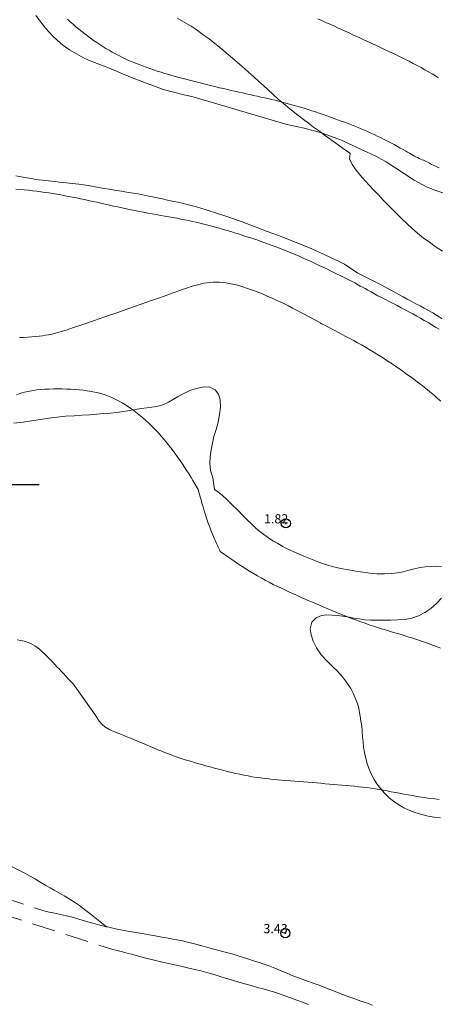
# Model space of a CAD drawing. Extents: x 290993 to 292243, y 1907252 to 1908062.
# Drawn here: x 291405 to 291451, y 1907343 to 1907451 of the extents above; entities that cross this region are included whole.
import ezdxf

# ---------------------------------------------------------------- set-up
doc = ezdxf.new("R2010")
doc.units = 0
doc.header["$MEASUREMENT"] = 0
doc.header["$PDMODE"] = 32
doc.header["$PDSIZE"] = -0.37
doc.linetypes.add('ACAD_ISO02W100', pattern=[15, 12, -3])
doc.linetypes.add('HIDDEN', pattern=[9.525, 6.35, -3.175])
for name, color, linetype in [('1TODAS1K', 7, 'Continuous'), ('ARBOLES', 90, 'Continuous'), ('BRECHA', 7, 'Continuous'), ('COTA FOTOGRAMETRICA', 10, 'Continuous'), ('CURVA INTERMEDIA', 17, 'Continuous'), ('DEPRESION MAESTRA', 7, 'Continuous'), ('SIMBOLO GRADICULA', 7, 'Continuous'), ('VEREDA', 7, 'Continuous'), ('ZONA SUJETA A INUNDACION', 7, 'Continuous')]:
    doc.layers.add(name, color=color, linetype=linetype)
doc.styles.add('WMF-Times New Roman0', font='TIMES.TTF')
doc.linetypes.add('ZIGZAG', pattern='A,0.00254,-5.08,[131,ltypeshp.shx,S=5.08,R=0,X=-5.08,Y=0],-10.16,[131,ltypeshp.shx,S=5.08,R=180,X=5.08,Y=0],-5.08', length=20.32254)

msp = doc.modelspace()

# ---------------------------------------------------------------- linework, layer by layer
at = {"layer": 'ARBOLES', "color": 3, "linetype": 'ZIGZAG', "lineweight": 9, "ltscale": 0.05}
for points in [[(291422.091, 1907450.904), (291422.612, 1907450.617), (291423.109, 1907450.326), (291423.596, 1907450.027), (291424.147, 1907449.66), (291424.606, 1907449.336), (291425.051, 1907449.018), (291425.564, 1907448.629), (291426.01, 1907448.288), (291426.519, 1907447.879), (291426.963, 1907447.523), (291427.4, 1907447.152), (291427.928, 1907446.712), (291428.394, 1907446.317), (291428.945, 1907445.843), (291429.439, 1907445.413), (291429.926, 1907444.981), (291430.418, 1907444.535), (291430.999, 1907444.003), (291431.505, 1907443.539), (291432.011, 1907443.076), (291432.526, 1907442.608), (291433.13, 1907442.077), (291433.663, 1907441.612), (291434.168, 1907441.193), (291434.765, 1907440.709), (291435.276, 1907440.305), (291435.882, 1907439.84), (291436.434, 1907439.427), (291436.977, 1907439.019), (291437.515, 1907438.624), (291437.907, 1907438.336), (291438.049, 1907438.232), (291438.652, 1907437.796), (291439.166, 1907437.423), (291439.672, 1907437.066), (291440.246, 1907436.654), (291440.765, 1907436.302), (291440.999, 1907436.14), (291440.892, 1907435.561), (291441.202, 1907434.912), (291441.652, 1907434.302), (291442.271, 1907433.563), (291442.665, 1907433.105), (291443.05, 1907432.687), (291443.543, 1907432.164), (291444.061, 1907431.611), (291444.593, 1907431.052), (291445.062, 1907430.563), (291445.606, 1907430.003), (291446.137, 1907429.467), (291446.66, 1907428.946), (291447.196, 1907428.441), (291447.75, 1907427.939), (291448.329, 1907427.441), (291448.947, 1907426.941), (291449.632, 1907426.437), (291450.282, 1907425.979), (291451.064, 1907425.466)], [(291426.166, 1907399.467), (291425.964, 1907400.736), (291425.729, 1907401.543), (291425.654, 1907402.322), (291425.681, 1907403.019), (291425.794, 1907403.771), (291425.927, 1907404.503), (291426.1, 1907405.25), (291426.338, 1907406.017), (291426.564, 1907406.818), (291426.726, 1907407.626), (291426.813, 1907408.441), (291426.792, 1907409.239), (291426.612, 1907409.876), (291426.232, 1907410.348), (291425.668, 1907410.614), (291424.985, 1907410.646), (291424.188, 1907410.496), (291423.465, 1907410.25), (291422.754, 1907409.909), (291422.117, 1907409.561), (291421.585, 1907409.243), (291421.125, 1907408.975), (291420.505, 1907408.687), (291419.83, 1907408.52), (291419.328, 1907408.45), (291418.77, 1907408.379), (291418.14, 1907408.286), (291417.514, 1907408.179), (291416.907, 1907408.074), (291416.205, 1907407.958), (291415.507, 1907407.863), (291414.799, 1907407.794), (291414.027, 1907407.733), (291413.305, 1907407.67), (291412.513, 1907407.613), (291411.686, 1907407.554), (291410.846, 1907407.513), (291409.89, 1907407.442), (291408.983, 1907407.354), (291408.072, 1907407.234), (291407.162, 1907407.091), (291406.173, 1907406.935), (291405.245, 1907406.801), (291404.257, 1907406.683)], [(291450.949, 1907391.055), (291450.33, 1907391.082), (291449.744, 1907391.059), (291449.173, 1907391.011), (291448.64, 1907390.934), (291447.978, 1907390.783), (291447.296, 1907390.602), (291446.758, 1907390.482), (291446.167, 1907390.37), (291445.497, 1907390.281), (291444.746, 1907390.248), (291443.945, 1907390.263), (291443.146, 1907390.329), (291442.355, 1907390.424), (291441.604, 1907390.54), (291440.802, 1907390.669), (291439.946, 1907390.837), (291439.027, 1907391.064), (291438.084, 1907391.355), (291437.551, 1907391.533), (291437.016, 1907391.73), (291436.468, 1907391.944), (291435.903, 1907392.173), (291435.341, 1907392.417), (291434.767, 1907392.673), (291434.186, 1907392.949), (291433.619, 1907393.241), (291433.068, 1907393.543), (291432.539, 1907393.867), (291432.043, 1907394.187), (291431.564, 1907394.532), (291431.111, 1907394.882), (291430.692, 1907395.232), (291430.303, 1907395.584), (291429.627, 1907396.244), (291429.272, 1907396.607), (291428.673, 1907397.228), (291428.069, 1907397.835), (291427.496, 1907398.381), (291427.042, 1907398.788), (291426.646, 1907399.115), (291426.166, 1907399.467)], [(291450.853, 1907363.605), (291450.172, 1907363.691), (291449.501, 1907363.808), (291448.813, 1907363.972), (291448.139, 1907364.174), (291447.481, 1907364.421), (291446.836, 1907364.717), (291446.307, 1907365.019), (291445.708, 1907365.43), (291445.234, 1907365.818), (291444.721, 1907366.311), (291444.313, 1907366.776), (291443.907, 1907367.313), (291443.592, 1907367.805), (291443.275, 1907368.406), (291443.049, 1907368.939), (291442.832, 1907369.559), (291442.682, 1907370.095), (291442.54, 1907370.74), (291442.446, 1907371.345), (291442.387, 1907371.927), (291442.335, 1907372.511), (291442.289, 1907373.086), (291442.241, 1907373.656), (291442.153, 1907374.167), (291442.082, 1907374.726), (291441.88, 1907375.743), (291441.715, 1907376.297), (291441.324, 1907377.243), (291441.064, 1907377.731), (291440.488, 1907378.58), (291440.153, 1907379.008), (291439.525, 1907379.683), (291439.17, 1907380.036), (291438.467, 1907380.708), (291437.825, 1907381.414), (291437.311, 1907382.158), (291436.947, 1907382.885), (291436.716, 1907383.603), (291436.62, 1907384.248), (291436.802, 1907384.984), (291437.278, 1907385.449), (291437.859, 1907385.691), (291438.427, 1907385.78), (291439.018, 1907385.755), (291439.559, 1907385.698), (291440.164, 1907385.62), (291440.854, 1907385.518), (291441.366, 1907385.424), (291441.957, 1907385.33), (291442.576, 1907385.246), (291443.222, 1907385.205), (291443.87, 1907385.191), (291444.58, 1907385.199), (291445.388, 1907385.208), (291446.178, 1907385.227), (291446.99, 1907385.281), (291447.727, 1907385.423), (291448.463, 1907385.668), (291449.14, 1907386.022), (291449.793, 1907386.467), (291450.405, 1907387.001), (291450.971, 1907387.592)]]:
    msp.add_lwpolyline(points, dxfattribs=at)
at = {"layer": 'BRECHA', "color": 1, "linetype": 'HIDDEN', "lineweight": 5, "ltscale": 0.4, "elevation": 4.001}
for points in [[(291402.877, 1907354.998), (291407.532, 1907353.449), (291408.117, 1907353.319), (291408.706, 1907353.198), (291409.355, 1907353.059), (291409.994, 1907352.925), (291410.62, 1907352.763), (291411.351, 1907352.56), (291412.069, 1907352.353), (291412.878, 1907352.123), (291413.641, 1907351.916), (291414.376, 1907351.73)], [(291402.66, 1907353.229), (291415.063, 1907349.243), (291415.382, 1907349.163), (291415.985, 1907349.012), (291416.627, 1907348.848), (291417.248, 1907348.689), (291417.968, 1907348.497), (291418.662, 1907348.313), (291419.428, 1907348.11), (291420.157, 1907347.937), (291420.956, 1907347.758), (291421.701, 1907347.594), (291422.5, 1907347.414), (291423.229, 1907347.253), (291423.985, 1907347.078), (291424.682, 1907346.909), (291425.418, 1907346.716), (291426.135, 1907346.508), (291426.789, 1907346.31), (291427.481, 1907346.098), (291428.123, 1907345.9), (291428.82, 1907345.697), (291429.483, 1907345.505), (291430.185, 1907345.3), (291430.856, 1907345.116), (291431.464, 1907344.952), (291432.108, 1907344.769), (291432.719, 1907344.575), (291433.372, 1907344.354), (291433.957, 1907344.155), (291434.57, 1907343.943), (291435.146, 1907343.726), (291435.786, 1907343.489), (291436.446, 1907343.247)], [(291414.376, 1907351.73), (291414.486, 1907351.702), (291415.332, 1907351.512), (291416.099, 1907351.359), (291416.889, 1907351.218), (291417.586, 1907351.096), (291418.301, 1907350.975), (291419.009, 1907350.852), (291419.685, 1907350.734), (291420.418, 1907350.604), (291421.099, 1907350.484), (291421.809, 1907350.354), (291422.524, 1907350.211), (291423.209, 1907350.053), (291423.97, 1907349.865), (291424.683, 1907349.671), (291425.433, 1907349.471), (291426.097, 1907349.295), (291426.79, 1907349.106), (291427.466, 1907348.919), (291428.053, 1907348.759), (291428.647, 1907348.591), (291429.216, 1907348.417), (291429.797, 1907348.232), (291430.437, 1907348.018), (291431.042, 1907347.814), (291431.664, 1907347.598), (291432.19, 1907347.417), (291432.747, 1907347.209), (291433.335, 1907346.97), (291433.911, 1907346.718), (291434.547, 1907346.449), (291435.132, 1907346.216), (291435.751, 1907345.995), (291436.325, 1907345.796), (291436.947, 1907345.568), (291437.596, 1907345.338), (291438.213, 1907345.101), (291438.887, 1907344.841), (291439.507, 1907344.596), (291440.172, 1907344.341), (291440.846, 1907344.093), (291441.482, 1907343.858), (291442.156, 1907343.621), (291442.757, 1907343.408), (291443.433, 1907343.164)]]:
    msp.add_lwpolyline(points, dxfattribs=at)
at = {"layer": 'COTA FOTOGRAMETRICA'}
for p in [(291433.957, 1907395.756, 1.819), (291433.89, 1907351.023, 3.432)]:
    msp.add_point(p, dxfattribs=at)
at = {"layer": 'CURVA INTERMEDIA', "color": 17, "linetype": 'Continuous', "lineweight": 9}
for points, elevation in [([(291437.467, 1907450.834), (291437.898, 1907450.636), (291438.328, 1907450.441), (291438.755, 1907450.247), (291439.179, 1907450.055), (291439.599, 1907449.863), (291440.018, 1907449.672), (291440.436, 1907449.481), (291440.855, 1907449.289), (291441.275, 1907449.096), (291441.697, 1907448.902), (291442.123, 1907448.705), (291442.553, 1907448.507), (291442.986, 1907448.306), (291443.422, 1907448.104), (291443.86, 1907447.9), (291444.3, 1907447.694), (291444.743, 1907447.486), (291445.187, 1907447.277), (291445.632, 1907447.066), (291446.077, 1907446.853), (291446.522, 1907446.637), (291446.966, 1907446.418), (291447.409, 1907446.195), (291447.85, 1907445.968), (291448.288, 1907445.737), (291448.719, 1907445.504), (291449.139, 1907445.272), (291449.545, 1907445.041), (291449.932, 1907444.815), (291450.297, 1907444.595), (291450.634, 1907444.384)], 1.045), ([(291404.851, 1907416.04), (291405.308, 1907416.062), (291405.762, 1907416.091), (291406.206, 1907416.125), (291406.63, 1907416.163), (291407.027, 1907416.202), (291407.388, 1907416.242), (291407.714, 1907416.284), (291408.032, 1907416.335), (291408.379, 1907416.407), (291408.789, 1907416.511), (291409.3, 1907416.658), (291409.946, 1907416.86), (291410.764, 1907417.127), (291411.774, 1907417.466), (291412.937, 1907417.862), (291414.201, 1907418.296), (291415.51, 1907418.75), (291416.812, 1907419.205), (291418.053, 1907419.64), (291419.179, 1907420.038), (291420.148, 1907420.383), (291420.969, 1907420.677), (291421.665, 1907420.926), (291422.255, 1907421.137), (291422.761, 1907421.315), (291423.205, 1907421.466), (291423.608, 1907421.596), (291423.987, 1907421.71), (291424.35, 1907421.81), (291424.699, 1907421.895), (291425.039, 1907421.964), (291425.372, 1907422.018), (291425.702, 1907422.057), (291426.033, 1907422.08), (291426.367, 1907422.087), (291426.706, 1907422.078), (291427.052, 1907422.053), (291427.407, 1907422.011), (291427.772, 1907421.952), (291428.148, 1907421.877), (291428.537, 1907421.784), (291428.94, 1907421.673), (291429.355, 1907421.547), (291429.781, 1907421.406), (291430.216, 1907421.252), (291430.657, 1907421.087), (291431.103, 1907420.911), (291431.551, 1907420.726), (291432.001, 1907420.535), (291432.451, 1907420.336), (291432.901, 1907420.132), (291433.35, 1907419.922), (291433.798, 1907419.707), (291434.244, 1907419.488), (291434.689, 1907419.265), (291435.13, 1907419.039), (291437.752, 1907417.64)], 1.045), ([(291437.752, 1907417.64), (291437.723, 1907417.645), (291437.71, 1907417.647), (291437.704, 1907417.645), (291437.713, 1907417.635), (291437.747, 1907417.612), (291437.816, 1907417.572), (291437.929, 1907417.51), (291438.096, 1907417.422), (291438.323, 1907417.304), (291438.605, 1907417.16), (291438.933, 1907416.993), (291439.297, 1907416.806), (291439.689, 1907416.604), (291440.101, 1907416.39), (291440.522, 1907416.168), (291440.946, 1907415.942), (291441.371, 1907415.711), (291441.796, 1907415.476), (291442.22, 1907415.237), (291442.644, 1907414.993), (291443.067, 1907414.745), (291443.488, 1907414.491), (291443.907, 1907414.234), (291444.324, 1907413.971), (291444.738, 1907413.705), (291445.149, 1907413.436), (291445.557, 1907413.163), (291445.961, 1907412.889), (291446.362, 1907412.612), (291446.759, 1907412.334), (291447.152, 1907412.055), (291447.542, 1907411.773), (291447.928, 1907411.488), (291448.311, 1907411.201), (291448.69, 1907410.91), (291449.067, 1907410.615), (291449.441, 1907410.316), (291449.811, 1907410.014), (291450.176, 1907409.709), (291450.535, 1907409.402), (291450.887, 1907409.095)], 1.028), ([(291404.538, 1907409.795), (291404.888, 1907409.921), (291405.243, 1907410.029), (291405.605, 1907410.122), (291405.978, 1907410.199), (291406.366, 1907410.264), (291406.772, 1907410.317), (291407.198, 1907410.36), (291407.642, 1907410.393), (291408.1, 1907410.417), (291408.568, 1907410.431), (291409.042, 1907410.436), (291409.518, 1907410.432), (291409.992, 1907410.42), (291410.461, 1907410.4), (291410.922, 1907410.37), (291411.376, 1907410.332), (291411.82, 1907410.285), (291412.253, 1907410.228), (291412.673, 1907410.16), (291413.08, 1907410.082), (291413.473, 1907409.993), (291413.855, 1907409.891), (291414.227, 1907409.775), (291414.594, 1907409.643), (291414.958, 1907409.494), (291415.322, 1907409.325), (291415.69, 1907409.137), (291416.062, 1907408.927), (291416.439, 1907408.696), (291416.818, 1907408.447), (291417.197, 1907408.181), (291417.574, 1907407.899), (291417.947, 1907407.604), (291418.314, 1907407.297), (291418.673, 1907406.979), (291419.025, 1907406.653), (291419.368, 1907406.317), (291419.703, 1907405.975), (291420.03, 1907405.625), (291420.348, 1907405.271), (291420.659, 1907404.911), (291420.961, 1907404.548), (291421.256, 1907404.182), (291421.544, 1907403.811), (291421.825, 1907403.436), (291422.1, 1907403.056), (291422.369, 1907402.672), (291422.633, 1907402.282), (291422.892, 1907401.89), (291423.143, 1907401.501), (291423.379, 1907401.126), (291423.599, 1907400.772), (291423.796, 1907400.45), (291424.394, 1907399.458), (291424.537, 1907398.914), (291424.606, 1907398.649), (291424.692, 1907398.328), (291424.793, 1907397.96), (291424.909, 1907397.555), (291425.037, 1907397.125), (291425.176, 1907396.678), (291425.326, 1907396.225), (291425.485, 1907395.775), (291425.649, 1907395.337), (291425.813, 1907394.917), (291425.973, 1907394.522), (291426.125, 1907394.16), (291426.263, 1907393.837), (291426.384, 1907393.561), (291426.484, 1907393.337), (291426.564, 1907393.161), (291426.628, 1907393.026), (291426.676, 1907392.925), (291426.713, 1907392.853), (291426.798, 1907392.695)], 2.003), ([(291426.798, 1907392.695), (291427.253, 1907392.372), (291427.474, 1907392.215), (291427.745, 1907392.024), (291428.057, 1907391.807), (291428.403, 1907391.569), (291428.777, 1907391.317), (291429.172, 1907391.057), (291429.58, 1907390.795), (291429.996, 1907390.538), (291430.417, 1907390.285), (291430.844, 1907390.038), (291431.274, 1907389.796), (291431.709, 1907389.559), (291432.146, 1907389.328), (291432.585, 1907389.103), (291433.026, 1907388.884), (291433.466, 1907388.671), (291433.906, 1907388.463), (291434.344, 1907388.261), (291434.778, 1907388.064), (291435.208, 1907387.872), (291435.633, 1907387.684), (291436.051, 1907387.501), (291436.465, 1907387.321), (291436.876, 1907387.143), (291437.287, 1907386.966), (291437.701, 1907386.79), (291438.119, 1907386.613), (291438.543, 1907386.434), (291438.976, 1907386.253), (291439.417, 1907386.07), (291439.864, 1907385.887), (291440.316, 1907385.704), (291440.772, 1907385.524), (291441.23, 1907385.347), (291441.69, 1907385.175), (291442.15, 1907385.009), (291442.609, 1907384.848), (291443.066, 1907384.693), (291443.52, 1907384.543), (291443.971, 1907384.399), (291444.416, 1907384.259), (291444.856, 1907384.123), (291445.289, 1907383.992), (291445.717, 1907383.864), (291446.141, 1907383.737), (291446.562, 1907383.611), (291446.982, 1907383.483), (291447.402, 1907383.353), (291447.823, 1907383.219), (291448.247, 1907383.08), (291448.674, 1907382.935), (291449.104, 1907382.786), (291449.536, 1907382.631), (291449.97, 1907382.471), (291450.408, 1907382.306), (291450.847, 1907382.135)], 2.023), ([(291404.603, 1907383.064), (291405.003, 1907382.985), (291405.37, 1907382.894), (291405.701, 1907382.793), (291406.002, 1907382.678), (291406.279, 1907382.545), (291406.541, 1907382.393), (291406.796, 1907382.217), (291407.052, 1907382.016), (291407.317, 1907381.785), (291407.595, 1907381.523), (291407.883, 1907381.24), (291408.173, 1907380.943), (291408.459, 1907380.644), (291408.733, 1907380.352), (291408.989, 1907380.077), (291409.219, 1907379.828), (291409.419, 1907379.614), (291409.588, 1907379.433), (291409.73, 1907379.283), (291409.847, 1907379.16), (291409.942, 1907379.061), (291410.194, 1907378.803), (291410.541, 1907378.425), (291410.71, 1907378.241), (291412.86, 1907375.216), (291413.193, 1907374.736), (291413.55, 1907374.181), (291413.883, 1907373.799), (291414.166, 1907373.552), (291414.726, 1907373.232)], 3.027), ([(291414.726, 1907373.232), (291415.258, 1907373.015), (291415.516, 1907372.91), (291415.83, 1907372.781), (291416.188, 1907372.635), (291416.581, 1907372.473), (291416.999, 1907372.3), (291417.43, 1907372.121), (291417.866, 1907371.938), (291418.298, 1907371.756), (291418.725, 1907371.575), (291419.149, 1907371.397), (291419.569, 1907371.221), (291419.989, 1907371.048), (291420.408, 1907370.88), (291420.827, 1907370.716), (291421.249, 1907370.557), (291421.673, 1907370.403), (291422.1, 1907370.253), (291422.531, 1907370.107), (291422.966, 1907369.965), (291423.406, 1907369.826), (291423.852, 1907369.69), (291424.304, 1907369.557), (291424.761, 1907369.425), (291425.222, 1907369.297), (291425.686, 1907369.171), (291426.151, 1907369.047), (291426.617, 1907368.926), (291427.082, 1907368.808), (291427.545, 1907368.693), (291428.007, 1907368.581), (291428.466, 1907368.474), (291428.924, 1907368.373), (291429.381, 1907368.277), (291429.836, 1907368.188), (291430.29, 1907368.108), (291430.744, 1907368.035), (291431.197, 1907367.971), (291431.651, 1907367.912), (291432.107, 1907367.86), (291432.566, 1907367.812), (291433.03, 1907367.768), (291433.498, 1907367.727), (291433.973, 1907367.688), (291434.452, 1907367.649), (291434.933, 1907367.612), (291435.416, 1907367.575), (291435.898, 1907367.539), (291436.378, 1907367.502), (291436.855, 1907367.464), (291437.326, 1907367.425), (291437.792, 1907367.386), (291438.255, 1907367.346), (291438.715, 1907367.305), (291439.172, 1907367.265), (291439.629, 1907367.224), (291440.085, 1907367.184), (291440.542, 1907367.144), (291440.999, 1907367.104), (291441.455, 1907367.062), (291441.91, 1907367.018), (291442.363, 1907366.969), (291442.814, 1907366.916), (291443.261, 1907366.856), (291443.704, 1907366.79), (291444.146, 1907366.717), (291444.587, 1907366.639), (291445.029, 1907366.557), (291445.474, 1907366.472), (291445.924, 1907366.385), (291446.381, 1907366.298), (291446.845, 1907366.21), (291447.316, 1907366.123), (291447.794, 1907366.038), (291448.275, 1907365.956), (291448.76, 1907365.878), (291449.247, 1907365.806), (291449.734, 1907365.739), (291450.221, 1907365.679), (291450.707, 1907365.625)], 3.034)]:
    msp.add_lwpolyline(points, dxfattribs=dict(at, elevation=elevation))
at = {"layer": 'DEPRESION MAESTRA', "color": 17, "linetype": 'Continuous', "lineweight": 13}
for points, elevation in [([(291410.101, 1907450.799), (291410.409, 1907450.515), (291410.718, 1907450.24), (291411.03, 1907449.971), (291411.344, 1907449.709), (291411.661, 1907449.453), (291411.982, 1907449.202), (291412.305, 1907448.956), (291412.632, 1907448.716), (291412.961, 1907448.481), (291413.293, 1907448.252), (291413.628, 1907448.028), (291413.965, 1907447.811), (291414.305, 1907447.6), (291414.648, 1907447.396), (291414.994, 1907447.197), (291415.344, 1907447.005), (291415.698, 1907446.819), (291416.056, 1907446.639), (291416.418, 1907446.466), (291416.786, 1907446.299), (291417.158, 1907446.137), (291417.536, 1907445.981), (291417.919, 1907445.83), (291418.307, 1907445.683), (291418.701, 1907445.54), (291419.101, 1907445.401), (291419.506, 1907445.264), (291419.916, 1907445.131), (291420.331, 1907445), (291420.749, 1907444.873), (291421.171, 1907444.748), (291421.594, 1907444.625), (291422.02, 1907444.506), (291422.446, 1907444.389), (291422.873, 1907444.274), (291423.301, 1907444.161), (291423.729, 1907444.05), (291424.158, 1907443.941), (291424.586, 1907443.833), (291425.015, 1907443.727), (291425.444, 1907443.621), (291425.872, 1907443.517), (291426.298, 1907443.414), (291426.724, 1907443.312), (291427.147, 1907443.212), (291427.568, 1907443.113), (291427.986, 1907443.017), (291428.401, 1907442.922), (291428.812, 1907442.829), (291429.22, 1907442.738), (291429.626, 1907442.648), (291430.028, 1907442.559), (291430.428, 1907442.471), (291430.825, 1907442.383), (291431.219, 1907442.295), (291431.612, 1907442.208), (291432.003, 1907442.119), (291432.394, 1907442.028), (291432.785, 1907441.935), (291433.177, 1907441.84), (291433.57, 1907441.74), (291433.965, 1907441.637), (291434.362, 1907441.53), (291434.761, 1907441.419), (291435.161, 1907441.304), (291435.564, 1907441.184), (291435.97, 1907441.061), (291436.377, 1907440.933), (291436.786, 1907440.802), (291437.196, 1907440.668), (291437.606, 1907440.53), (291438.015, 1907440.39), (291438.422, 1907440.249), (291438.824, 1907440.106), (291439.222, 1907439.963), (291439.615, 1907439.82), (291440.001, 1907439.677), (291440.381, 1907439.533), (291440.755, 1907439.39), (291441.124, 1907439.247), (291441.487, 1907439.103), (291441.844, 1907438.959), (291442.195, 1907438.814), (291442.543, 1907438.668), (291442.889, 1907438.519), (291443.237, 1907438.365), (291443.587, 1907438.205), (291443.943, 1907438.038), (291444.306, 1907437.861), (291444.678, 1907437.676), (291445.053, 1907437.483), (291445.425, 1907437.289), (291445.788, 1907437.095), (291446.134, 1907436.907), (291446.458, 1907436.729), (291446.753, 1907436.564), (291447.015, 1907436.414), (291447.247, 1907436.28), (291447.455, 1907436.16), (291447.645, 1907436.05), (291447.822, 1907435.949), (291447.993, 1907435.855), (291448.162, 1907435.765), (291448.335, 1907435.679), (291448.507, 1907435.597), (291448.676, 1907435.52), (291448.835, 1907435.449), (291448.982, 1907435.386), (291449.435, 1907435.196)], 0.061), ([(291449.435, 1907435.196), (291449.587, 1907435.105), (291449.662, 1907435.06), (291449.759, 1907435.004), (291449.881, 1907434.937), (291450.032, 1907434.858), (291450.214, 1907434.769), (291450.431, 1907434.668), (291450.686, 1907434.556)], 0.089), ([(291404.449, 1907432.219), (291404.912, 1907432.187), (291405.372, 1907432.152), (291405.831, 1907432.11), (291406.286, 1907432.063), (291406.739, 1907432.01), (291407.188, 1907431.952), (291407.634, 1907431.89), (291408.077, 1907431.823), (291408.516, 1907431.753), (291408.951, 1907431.68), (291409.383, 1907431.605), (291409.812, 1907431.527), (291410.24, 1907431.446), (291410.668, 1907431.363), (291411.098, 1907431.277), (291411.53, 1907431.188), (291411.967, 1907431.096), (291412.409, 1907431.002), (291412.856, 1907430.905), (291413.307, 1907430.807), (291413.762, 1907430.706), (291414.22, 1907430.604), (291414.68, 1907430.502), (291415.143, 1907430.399), (291415.608, 1907430.296), (291416.073, 1907430.193), (291416.54, 1907430.092), (291417.007, 1907429.992), (291417.475, 1907429.895), (291417.943, 1907429.8), (291418.411, 1907429.709), (291418.878, 1907429.621), (291419.345, 1907429.537), (291419.809, 1907429.455), (291420.269, 1907429.375), (291420.725, 1907429.296), (291421.175, 1907429.217), (291421.618, 1907429.138), (291422.054, 1907429.059), (291422.483, 1907428.977), (291422.908, 1907428.894), (291423.33, 1907428.808), (291423.749, 1907428.718), (291424.168, 1907428.624), (291424.589, 1907428.525), (291425.011, 1907428.422), (291425.435, 1907428.313), (291425.86, 1907428.201), (291426.284, 1907428.085), (291426.707, 1907427.966), (291427.126, 1907427.845), (291427.542, 1907427.722), (291427.954, 1907427.599), (291428.363, 1907427.474), (291428.771, 1907427.346), (291429.181, 1907427.216), (291429.595, 1907427.082), (291430.015, 1907426.944), (291430.443, 1907426.801), (291430.88, 1907426.653), (291431.326, 1907426.499), (291431.778, 1907426.341), (291432.235, 1907426.178), (291432.693, 1907426.009), (291433.152, 1907425.837), (291433.609, 1907425.66), (291434.062, 1907425.48), (291434.512, 1907425.295), (291434.959, 1907425.107), (291435.404, 1907424.916), (291435.847, 1907424.722), (291436.288, 1907424.524), (291436.728, 1907424.325), (291437.167, 1907424.123), (291437.601, 1907423.921), (291438.027, 1907423.72), (291438.441, 1907423.524), (291438.838, 1907423.333), (291439.215, 1907423.15), (291439.568, 1907422.977), (291439.893, 1907422.816), (291440.19, 1907422.668), (291440.456, 1907422.533), (291440.691, 1907422.413), (291440.895, 1907422.308), (291441.485, 1907422.002)], 0.061), ([(291441.485, 1907422.002), (291441.887, 1907421.776), (291442.083, 1907421.666), (291442.324, 1907421.532), (291442.603, 1907421.377), (291442.917, 1907421.204), (291443.261, 1907421.016), (291443.628, 1907420.818), (291444.015, 1907420.611), (291444.417, 1907420.4), (291444.83, 1907420.185), (291445.253, 1907419.967), (291445.682, 1907419.745), (291446.114, 1907419.522), (291446.548, 1907419.297), (291446.979, 1907419.07), (291447.407, 1907418.843), (291447.831, 1907418.615), (291448.251, 1907418.385), (291448.667, 1907418.153), (291449.08, 1907417.918), (291449.49, 1907417.68), (291449.898, 1907417.438), (291450.303, 1907417.192), (291450.706, 1907416.942)], 0.089)]:
    msp.add_lwpolyline(points, dxfattribs=dict(at, elevation=elevation))
at = {"layer": 'SIMBOLO GRADICULA', "color": 5}
msp.add_lwpolyline([(291393, 1907400), (291400, 1907400), (291407, 1907400)], dxfattribs=at)
at = {"layer": 'VEREDA', "linetype": 'ACAD_ISO02W100', "lineweight": 0, "ltscale": 0.2, "elevation": 4.001}
msp.add_lwpolyline([(291400.858, 1907359.854), (291401.425, 1907359.573), (291402.056, 1907359.26), (291402.55, 1907359.016), (291403.14, 1907358.724), (291403.762, 1907358.415), (291404.343, 1907358.128), (291404.876, 1907357.858), (291405.372, 1907357.607), (291406.014, 1907357.26), (291406.612, 1907356.913), (291407.193, 1907356.568), (291407.749, 1907356.242), (291408.215, 1907355.976), (291408.657, 1907355.729), (291409.238, 1907355.407), (291409.739, 1907355.12), (291410.29, 1907354.784), (291410.866, 1907354.419), (291411.416, 1907354.033), (291411.954, 1907353.624), (291412.537, 1907353.192), (291414.376, 1907351.73)], dxfattribs=at)
at = {"layer": 'ZONA SUJETA A INUNDACION', "color": 4, "lineweight": 5, "elevation": 4.001}
for points in [[(291406.659, 1907451.192), (291407.004, 1907450.731), (291407.349, 1907450.269), (291407.719, 1907449.813), (291408.104, 1907449.366), (291408.512, 1907448.942), (291408.939, 1907448.526), (291409.38, 1907448.138), (291409.839, 1907447.779), (291410.314, 1907447.453), (291410.816, 1907447.137), (291411.33, 1907446.848), (291411.865, 1907446.578), (291412.41, 1907446.331), (291412.984, 1907446.098), (291413.583, 1907445.86), (291414.203, 1907445.617), (291414.839, 1907445.361), (291415.473, 1907445.101), (291416.107, 1907444.841), (291416.736, 1907444.583), (291417.361, 1907444.327), (291417.985, 1907444.082), (291418.605, 1907443.84), (291419.208, 1907443.61), (291419.802, 1907443.396), (291420.387, 1907443.198), (291420.962, 1907443.016), (291421.536, 1907442.856), (291422.103, 1907442.705), (291422.645, 1907442.571), (291423.172, 1907442.455), (291423.672, 1907442.341), (291433.95, 1907439.349), (291434.567, 1907439.197), (291435.273, 1907439.032), (291435.967, 1907438.878), (291436.625, 1907438.73), (291437.222, 1907438.582), (291437.907, 1907438.336)], [(291406.659, 1907451.192), (291407.004, 1907450.731), (291407.349, 1907450.269), (291407.719, 1907449.813), (291408.104, 1907449.366), (291408.512, 1907448.942), (291408.939, 1907448.526), (291409.38, 1907448.138), (291409.839, 1907447.779), (291410.314, 1907447.453), (291410.816, 1907447.137), (291411.33, 1907446.848), (291411.865, 1907446.578), (291412.41, 1907446.331), (291412.984, 1907446.098), (291413.583, 1907445.86), (291414.203, 1907445.617), (291414.839, 1907445.361), (291415.473, 1907445.101), (291416.107, 1907444.841), (291416.736, 1907444.583), (291417.361, 1907444.327), (291417.985, 1907444.082), (291418.605, 1907443.84), (291419.208, 1907443.61), (291419.802, 1907443.396), (291420.387, 1907443.198), (291420.962, 1907443.016), (291421.536, 1907442.856), (291422.103, 1907442.705), (291422.645, 1907442.571), (291423.172, 1907442.455), (291423.672, 1907442.341), (291433.95, 1907439.349), (291434.567, 1907439.197), (291435.273, 1907439.032), (291435.967, 1907438.878), (291436.625, 1907438.73), (291437.222, 1907438.582), (291437.907, 1907438.336)], [(291437.907, 1907438.336), (291440.049, 1907437.567), (291440.557, 1907437.338), (291441.109, 1907437.082), (291441.761, 1907436.774), (291442.258, 1907436.544), (291442.764, 1907436.309), (291443.242, 1907436.088), (291443.841, 1907435.799), (291444.38, 1907435.527), (291444.915, 1907435.234), (291447.982, 1907433.231), (291449.324, 1907432.501), (291450.126, 1907432.177), (291451.121, 1907431.827)], [(291437.907, 1907438.336), (291440.049, 1907437.567), (291440.557, 1907437.338), (291441.109, 1907437.082), (291441.761, 1907436.774), (291442.258, 1907436.544), (291442.764, 1907436.309), (291443.242, 1907436.088), (291443.841, 1907435.799), (291444.38, 1907435.527), (291444.915, 1907435.234), (291447.982, 1907433.231), (291449.324, 1907432.501), (291450.126, 1907432.177), (291451.121, 1907431.827)], [(291451.009, 1907418.134), (291450.533, 1907418.415), (291449.995, 1907418.733), (291449.533, 1907418.996), (291449.071, 1907419.248), (291448.616, 1907419.49), (291448.165, 1907419.73), (291447.66, 1907419.998), (291447.216, 1907420.24), (291446.766, 1907420.48), (291445.896, 1907420.956), (291445.025, 1907421.439), (291444.288, 1907421.827), (291441.836, 1907423.08), (291440.376, 1907424.042), (291439.697, 1907424.362), (291438.91, 1907424.738), (291438.067, 1907425.139), (291437.605, 1907425.359), (291436.788, 1907425.732), (291435.929, 1907426.097), (291435.084, 1907426.433), (291434.249, 1907426.753), (291433.437, 1907427.062), (291432.631, 1907427.363), (291431.815, 1907427.663), (291431.012, 1907427.968), (291430.114, 1907428.311), (291429.169, 1907428.66), (291428.649, 1907428.839), (291427.72, 1907429.175), (291427.179, 1907429.358), (291426.705, 1907429.517), (291426.162, 1907429.696), (291425.685, 1907429.85), (291425.141, 1907430.013), (291424.182, 1907430.295), (291423.166, 1907430.564), (291422.623, 1907430.693), (291422.127, 1907430.806), (291421.545, 1907430.936), (291421.017, 1907431.052), (291420.489, 1907431.168), (291419.9, 1907431.296), (291419.391, 1907431.403), (291418.816, 1907431.524), (291417.835, 1907431.711), (291416.804, 1907431.887), (291415.753, 1907432.055), (291415.254, 1907432.136), (291414.661, 1907432.231), (291414.123, 1907432.324), (291413.498, 1907432.435), (291412.951, 1907432.532), (291412.353, 1907432.63), (291411.841, 1907432.706), (291411.333, 1907432.768), (291410.276, 1907432.9), (291409.703, 1907432.965), (291409.202, 1907433.018), (291408.704, 1907433.064), (291407.659, 1907433.174), (291406.659, 1907433.308), (291406.144, 1907433.39), (291405.257, 1907433.55), (291404.472, 1907433.69)], [(291451.009, 1907418.134), (291450.533, 1907418.415), (291449.995, 1907418.733), (291449.533, 1907418.996), (291449.071, 1907419.248), (291448.616, 1907419.49), (291448.165, 1907419.73), (291447.66, 1907419.998), (291447.216, 1907420.24), (291446.766, 1907420.48), (291445.896, 1907420.956), (291445.025, 1907421.439), (291444.288, 1907421.827), (291441.836, 1907423.08), (291440.376, 1907424.042), (291439.697, 1907424.362), (291438.91, 1907424.738), (291438.067, 1907425.139), (291437.605, 1907425.359), (291436.788, 1907425.732), (291435.929, 1907426.097), (291435.084, 1907426.433), (291434.249, 1907426.753), (291433.437, 1907427.062), (291432.631, 1907427.363), (291431.815, 1907427.663), (291431.012, 1907427.968), (291430.114, 1907428.311), (291429.169, 1907428.66), (291428.649, 1907428.839), (291427.72, 1907429.175), (291427.179, 1907429.358), (291426.705, 1907429.517), (291426.162, 1907429.696), (291425.685, 1907429.85), (291425.141, 1907430.013), (291424.182, 1907430.295), (291423.166, 1907430.564), (291422.623, 1907430.693), (291422.127, 1907430.806), (291421.545, 1907430.936), (291421.017, 1907431.052), (291420.489, 1907431.168), (291419.9, 1907431.296), (291419.391, 1907431.403), (291418.816, 1907431.524), (291417.835, 1907431.711), (291416.804, 1907431.887), (291415.753, 1907432.055), (291415.254, 1907432.136), (291414.661, 1907432.231), (291414.123, 1907432.324), (291413.498, 1907432.435), (291412.951, 1907432.532), (291412.353, 1907432.63), (291411.841, 1907432.706), (291411.333, 1907432.768), (291410.276, 1907432.9), (291409.703, 1907432.965), (291409.202, 1907433.018), (291408.704, 1907433.064), (291407.659, 1907433.174), (291406.659, 1907433.308), (291406.144, 1907433.39), (291405.257, 1907433.55), (291404.472, 1907433.69)]]:
    msp.add_lwpolyline(points, dxfattribs=at)

# ---------------------------------------------------------------- texts
at = {"layer": '1TODAS1K', "style": 'WMF-Times New Roman0'}
for s, p in [('1.82', (291431.572, 1907395.756)), ('3.43', (291431.505, 1907351.023))]:
    msp.add_text(s, height=1, dxfattribs=at).set_placement(p)

doc.saveas('drawing.dxf')
